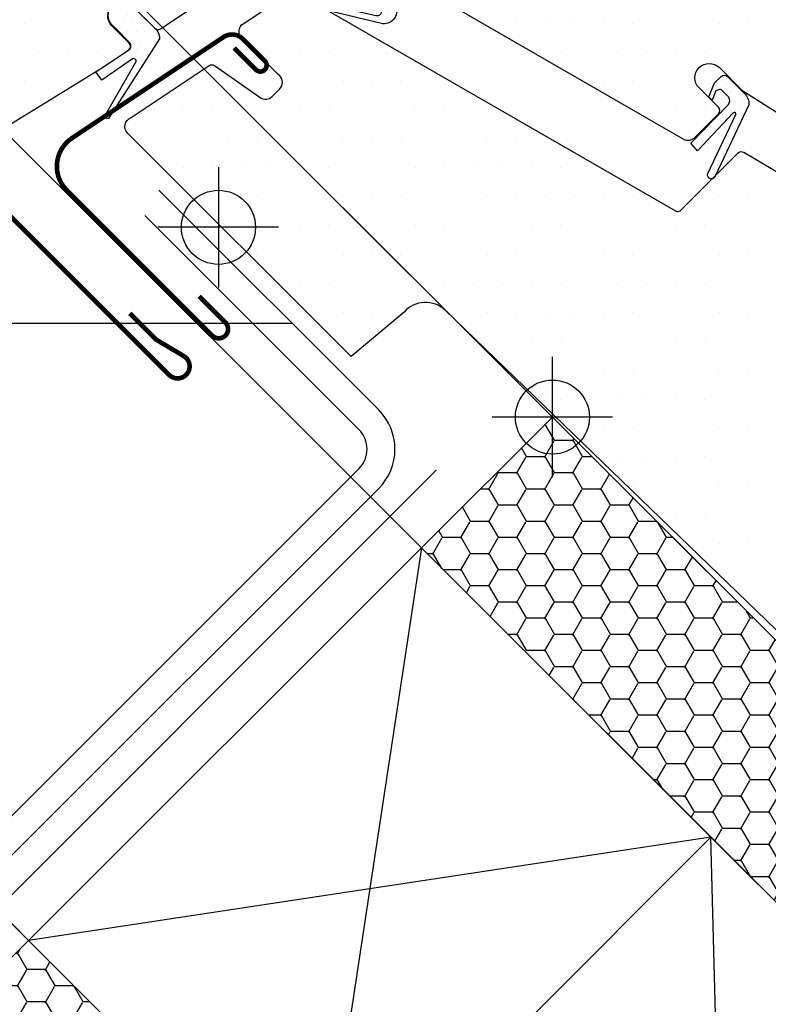
# Model space of a CAD drawing. Units: millimetres. Extents: x -233 to 4670, y -224 to 2514.
# Drawn here: x 926 to 1007, y 891 to 998 of the extents above; entities that cross this region are included whole.
import ezdxf

# ---------------------------------------------------------------- set-up
doc = ezdxf.new("R2010")
doc.units = ezdxf.units.MM
doc.header["$LTSCALE"] = 20
doc.header["$MEASUREMENT"] = 0
doc.linetypes.add('AUSGEZOGEN', pattern=[0])
doc.layers.get('0').update_dxf_attribs({"plot": 0})
for name, color, linetype in [('VELUX-1_10', 1, 'Continuous'), ('VELUX-1_5', 1, 'Continuous'), ('VELUX-BDX', 6, 'Continuous'), ('VELUX-BLAU', 5, 'Continuous'), ('VELUX-DACH', 7, 'Continuous'), ('VELUX-DACHSCHRAFFUR', 8, 'Continuous'), ('VELUX-EINDECKRAHMEN', 4, 'Continuous'), ('VELUX-F-1_10', 1, 'Continuous'), ('VELUX-F-1_5', 1, 'Continuous'), ('VELUX-FENSTER', 5, 'Continuous'), ('VELUX-FENSTERSCHRAFFUR', 8, 'Continuous'), ('VELUX-ROT', 1, 'Continuous')]:
    doc.layers.add(name, color=color, linetype=linetype)
doc.layers.get('0').off()
doc.styles.add('Verdana', font='verdana.ttf')
doc.dimstyles.new('Standard_Detail_M_10', dxfattribs={"dimtxt": 20, "dimasz": 25, "dimexe": 30, "dimexo": 0, "dimgap": 8, "dimtad": 1, "dimdec": 0, "dimdsep": 46, "dimtxsty": 'Verdana', "dimblk": 'ARCHTICK', "dimcen": 5, "dimdle": 30, "dimclrd": 256, "dimclre": 256, "dimclrt": 256, "dimadec": 0, "dimazin": 0, "dimtfac": 1, "dimtdec": 0, "dimtix": 1, "dimtmove": 1, "dimatfit": 3, "dimldrblk": 'ARCHTICK', "dimfxl": 1, "dimtolj": 1, "dimtzin": 0, "dimlwd": -1, "dimarcsym": 0})
doc.dimstyles.new('Standard_Detail_M_5', dxfattribs={"dimtxt": 10, "dimasz": 12.5, "dimexe": 20, "dimexo": 0, "dimgap": 4, "dimtad": 1, "dimdec": 0, "dimdsep": 46, "dimtxsty": 'Verdana', "dimblk": 'ARCHTICK', "dimcen": 5, "dimdle": 20, "dimclrd": 256, "dimclre": 256, "dimclrt": 256, "dimadec": 0, "dimazin": 0, "dimtfac": 1, "dimtdec": 0, "dimtmove": 1, "dimatfit": 2, "dimldrblk": 'ARCHTICK', "dimfxl": 1, "dimtolj": 1, "dimtzin": 0, "dimlwd": -1, "dimarcsym": 0})
pattern_1 = [(0, (-1784.381410034502, -62.02846820979994), (1.5625, 3.125), [0, -3.125])]
pattern_2 = [(0, (-1784.381410034502, -62.02846820979994), (0.46875, 0.9375), [0, -0.9375])]

# ---------------------------------------------------------------- blocks, each defined once
blk = doc.blocks.new('_ArchTick')
at = {"color": 0, "linetype": 'ByBlock', "const_width": 0.15}
blk.add_lwpolyline([(-0.5, -0.5), (0.5, 0.5)], dxfattribs=at)
blk = doc.blocks.new('*D19')
at = {"layer": 'Defpoints', "color": 0, "transparency": 16777216}
for p in [(891.2053405205654, 1047.11692007746), (983.5412008156941, 954.7810595846732), (969.3990649650325, 940.6389237642853)]:
    blk.add_point(p, dxfattribs=at)
at = {"layer": 'VELUX-1_5', "transparency": 16777216}
for p, q in [((928.4900277660294, 1084.40160724311), (891.2053405205654, 1047.11692007746)), ((862.9210690310365, 1018.832648648477), (905.347476159433, 1061.259055686054))]:
    blk.add_line(p, q, dxfattribs=at)
at = {"layer": 'VELUX-1_5', "lineweight": -2, "transparency": 16777216}
for p, q in [((983.5412008156941, 954.7810595846732), (877.063204911971, 1061.259055716327)), ((969.3990649650325, 940.6389237642853), (862.9210690613097, 1047.116919895939))]:
    blk.add_line(p, q, dxfattribs=at)
at = {"layer": 'VELUX-1_5', "transparency": 16777216, "xscale": 12.5, "yscale": 12.5, "zscale": 12.5}
for p, rotation in [((891.2053405205654, 1047.11692007746), 44.99999993867519), ((877.063204669904, 1032.974784257072), 224.9999999386751)]:
    blk.add_blockref('_ArchTick', p, dxfattribs=dict(at, rotation=rotation))
at = {"layer": 'VELUX-1_5', "transparency": 16777216, "insert": (907.9027254221065, 1076.80816372507), "char_height": 10, "attachment_point": 5, "rotation": 44.999999938675195, "style": 'Verdana'}
blk.add_mtext('\\A1;2 cm', dxfattribs=at)
blk = doc.blocks.new('*D30')
at = {"layer": 'Defpoints', "color": 0, "transparency": 16777216}
for p in [(834.1643438098968, 991.0208355593034), (926.9726588876755, 898.2125171187075), (912.8305227065323, 884.0703814499908)]:
    blk.add_point(p, dxfattribs=at)
at = {"layer": 'VELUX-1_5', "transparency": 16777216}
for p, q in [((805.8800717488097, 962.7365645230688), (848.3064796898409, 1005.162970926821)), ((771.3697183815509, 928.2262124062581), (820.0222076287539, 976.8786998905865))]:
    blk.add_line(p, q, dxfattribs=at)
at = {"layer": 'VELUX-1_5', "lineweight": -2, "transparency": 16777216}
for p, q in [((926.9726588876755, 898.2125171187075), (820.022208442379, 1005.162971439247)), ((912.8305227065323, 884.0703814499908), (805.880072261236, 991.0208357705307))]:
    blk.add_line(p, q, dxfattribs=at)
at = {"layer": 'VELUX-1_5', "transparency": 16777216, "xscale": 12.5, "yscale": 12.5, "zscale": 12.5}
for p, rotation in [((834.1643438098968, 991.0208355593034), 44.99999896197215), ((820.0222076287539, 976.8786998905865), 224.9999989619722)]:
    blk.add_blockref('_ArchTick', p, dxfattribs=dict(at, rotation=rotation))
at = {"layer": 'VELUX-1_5', "transparency": 16777216, "insert": (781.294857662453, 952.7835700966384), "char_height": 10, "attachment_point": 5, "rotation": 44.99999896197216, "style": 'Verdana'}
blk.add_mtext('\\A1;2,5cm', dxfattribs=at)
blk = doc.blocks.new('*D31')
at = {"layer": 'Defpoints', "color": 0, "transparency": 16777216}
for p in [(865.8773592817439, 1072.444901118624), (983.5412006122261, 954.7810597881404), (912.8305224903037, 884.0703816662193)]:
    blk.add_point(p, dxfattribs=at)
at = {"layer": 'VELUX-1_5', "transparency": 16777216}
blk.add_line((781.0245455360906, 987.5920873729722), (880.019494905475, 1086.587036742355), dxfattribs=at)
at = {"layer": 'VELUX-1_5', "lineweight": -2, "transparency": 16777216}
for p, q in [((983.5412006122261, 954.7810597881404), (851.735223658013, 1086.587036742355)), ((912.8305224903037, 884.0703816662193), (781.0245455360908, 1015.876358620434))]:
    blk.add_line(p, q, dxfattribs=at)
at = {"layer": 'VELUX-1_5', "transparency": 16777216, "xscale": 12.5, "yscale": 12.5, "zscale": 12.5}
for p, rotation in [((865.8773592817439, 1072.444901118624), 44.99999999999963), ((795.1666811598216, 1001.734222996703), 224.9999999999996)]:
    blk.add_blockref('_ArchTick', p, dxfattribs=dict(at, rotation=rotation))
at = {"layer": 'VELUX-1_5', "transparency": 16777216, "insert": (824.013218647282, 1043.598363631164), "char_height": 10, "attachment_point": 5, "rotation": 44.99999999999963, "style": 'Verdana'}
blk.add_mtext('\\A1;10 cm', dxfattribs=at)
blk = doc.blocks.new('Punkt_rot')
at = {"layer": 'VELUX-ROT'}
for p, q in [((-4.596194077712311, -4.596194077712425), (4.596194077712539, 4.596194077712539)), ((4.596194077712311, -4.596194077712425), (-4.596194077712311, 4.596194077712425))]:
    blk.add_line(p, q, dxfattribs=at)
blk.add_circle((1.137e-13, 0), 4, dxfattribs=at)
blk = doc.blocks.new('Punkt_blau')
at = {"layer": 'VELUX-BLAU'}
for p, q in [((4.596194077713334, 4.596194077711857), (-4.596194077711743, -4.596194077710606)), ((4.59619407771288, -4.596194077712539), (-4.596194077710606, 4.596194077711857))]:
    blk.add_line(p, q, dxfattribs=at)
blk.add_circle((0, 0), 4, dxfattribs=at)
blk = doc.blocks.new('V22_GGU_68_u')
at = {"layer": 'VELUX-FENSTERSCHRAFFUR'}
h = blk.add_hatch(dxfattribs=at)
h.set_pattern_fill('DOTS', color=256, scale=50)
h.set_pattern_definition(pattern_1)
edge = h.paths.add_edge_path()
edge.add_arc((5.505216815434096, -16.60825765649997), 95.73401646803683, 147.2997455823605, 147.3002357322625)
edge.add_arc((-73.83113968653095, 34.40412174380731), 1.414268522066923, 150.0219550598524, 299.9780449401476)
edge.add_line((-73.12447480327785, 33.17905840043022), (-72.22802275705669, 33.69681991658217))
edge.add_line((-72.22802275705669, 33.69681991658217), (-71.71043166680977, 34.59331902488248))
edge.add_arc((-70.44656187930912, 34.33454738722821), 1.290088989260514, 46.656177846928074, 168.4288687723252, ccw=False)
edge.add_line((-69.56107732974908, 35.27276202828943), (-64.23759391120859, 29.9490326640107))
edge.add_arc((-62.82347838934185, 31.36363825687818), 2.000207912332206, 225.0099263937958, 303.6960831164704)
edge.add_line((-61.7137879388157, 29.6994811739778), (-48.58479438075903, 37.79429182685544))
edge.add_line((-48.58479438075903, 37.79429182685544), (-45.79661885634334, 39.65377310310941))
edge.add_arc((-46.07409934716258, 40.06978514598654), 0.5000614388293599, 303.7033312722002, 405.7851188387981)
edge.add_line((-45.72538086315046, 40.42819393705122), (-47.60604890416277, 42.30886197806376))
edge.add_arc((-46.46203279322901, 43.35580367805005), 1.550761034217134, 45.02750822497518, 222.463064441681, ccw=False)
edge.add_line((-45.36600574167403, 44.452883660324), (-42.9491506756841, 42.03602861619765))
edge.add_arc((-42.59559836090704, 42.38958303870186), 0.4999999689564982, 225.0001707859128, 301.9285454749309)
edge.add_line((-42.33116775860037, 41.96522891120912), (-36.54905167775053, 45.82113375438257))
edge.add_arc((-36.82647389147462, 46.23711081544775), 0.4999999999999995, 303.700000000013, 404.9999999999632)
edge.add_line((-36.47292050088106, 46.59066420604085), (-38.32826824703796, 48.446305803619))
edge.add_arc((-37.21445423197213, 49.52422880205358), 1.549999887326212, 45.000002223929926, 224.0618308779939, ccw=False)
edge.add_line((-36.11843884334701, 50.62024427576216), (-33.70158458186291, 48.20339033037999))
edge.add_arc((-33.34803119126912, 48.5569437209731), 0.5000000000002452, 224.9999999999447, 303.6999999999408)
edge.add_line((-33.07060897754548, 48.14096665990746), (-28.82860533815835, 50.9700301911771))
edge.add_arc((-29.13320082252937, 51.38912514989647), 0.518091684476027, 306.0094097990801, 400.9006137895673)
edge.add_line((-28.74160305939324, 51.72834511603923), (-30.62162912853831, 53.60965512891926))
edge.add_arc((-29.49400808078178, 54.67312622521513), 1.550000000000081, 45.05751054553838, 223.3229953009968, ccw=False)
edge.add_line((-28.39909324566873, 55.77024130753307), (-25.69741426695112, 53.06856232881546))
edge.add_line((-25.69741426695112, 53.06856232881546), (-15.90336413378247, 43.61034618711619))
edge.add_arc((-15.20871234862682, 44.33055894623158), 1.000623566088933, 226.0349942211453, 314.9650127149586)
edge.add_line((-14.50159683080267, 43.62257930989653), (-13.16276095333512, 44.96141518736386))
edge.add_arc((-12.45374072317747, 44.25621760085255), 1.000006661374899, 60.000129558172205, 135.154870636991, ccw=False)
edge.add_line((-11.95373935077532, 45.12224990417053), (14.15242076830304, 30.04985133191167))
edge.add_arc((14.65253165875469, 30.91646616083608), 1.000565922096106, 240.0113770080842, 316.2219862350554)
edge.add_line((15.37496604166245, 30.22420845820489), (17.92827909214657, 32.77752150868855))
edge.add_arc((17.56894794877098, 33.13101065189494), 0.5040569858303638, 315.4695635996903, 404.5407646737518)
edge.add_line((17.92821536551537, 33.48456456324402), (15.84225065974806, 35.57052926901088))
edge.add_arc((16.9382659735254, 36.66654487575943), 1.549999928474463, 45.0000076577449, 225.000007657745, ccw=False)
edge.add_line((18.03428128730274, 37.76256048250798), (20.4738000053801, 35.32304242192186))
edge.add_line((20.4738000053801, 35.32304242192186), (29.55388619577775, 29.55388620740178))
edge.add_line((29.55388619577775, 29.55388620740178), (39.99532451913615, 24.68496303199117))
edge.add_arc((41.26318684697389, 27.40394442584125), 3.000055783223543, 245.0003378433327, 315.2096801974849)
edge.add_line((43.39229576161961, 25.29036217477369), (61.98096773809812, 43.87903413972071))
edge.add_arc((60.56675417572524, 45.29324770209359), 1.999999999999694, 315, 405)
edge.add_line((61.98096773809812, 46.70746126446647), (59.8596474303638, 48.82878194309341))
edge.add_arc((60.92030711856273, 49.88944196529996), 1.499999552292421, 134.999992916432, 225.0000090213777, ccw=False)
edge.add_line((59.85964739449105, 50.95010195163377), (62.89963374221065, 53.99008831087304))
edge.add_arc((61.48542017983709, 55.40430187324614), 2.000000000000337, 315.0000000000092, 399.0000000000108)
edge.add_line((63.03971210275108, 56.66294265534634), (28.61037561339527, 99.17963238743869))
edge.add_line((28.61037561339527, 99.17963238743869), (25.78194848864928, 96.35120526269293))
edge.add_line((25.78194848864928, 96.35120526269293), (29.67103578517549, 92.46211796616718))
edge.add_line((29.67103578517549, 92.46211796616718), (26.06479120112408, 88.85587338211553))
edge.add_line((26.06479120112408, 88.85587338211553), (21.46859712341302, 93.45206745982705))
edge.add_line((21.46859712341302, 93.45206745982705), (18.00377389559844, 89.98724423201293))
edge.add_line((18.00377389559844, 89.98724423201293), (20.76083073866948, 85.85321189417118))
edge.add_line((20.76083073866948, 85.85321189417118), (1.806007317872854, 73.21191609608375))
edge.add_arc((1.354304757603813, 74.11942887122018), 1.013713292795056, 225.5614343577016, 296.4612226616663, ccw=False)
edge.add_line((0.6445593849643956, 73.39563598233144), (-9.93179185378358, 83.97198722107896))
edge.add_line((-9.93179185378358, 83.97198722107896), (-22.30342761752354, 93.63776896863965))
edge.add_arc((-23.22737399589607, 92.45428490003495), 1.501436462441421, 52.02083058944633, 136.7744754121296)
edge.add_line((-24.32141609004736, 93.48257636988819), (-33.06959910279818, 84.73439064287957))
edge.add_arc((-31.65538083324179, 83.32017534688771), 2.000004554335929, 135.0000602357072, 214.9998068948874)
edge.add_line((-33.29369251878518, 82.17302538355398), (-29.40023514197753, 76.61259692786825))
edge.add_arc((-31.03854318979291, 75.4654470153016), 2.000001545358972, -66.66169804990051, 34.99986547745539, ccw=False)
edge.add_arc((7.243935738381651, -14.03038801021694), 95.33989070254214, 113.1554033825388, 124.877367549641)
edge.add_arc((8.73596793884576, -16.72019946045179), 98.40023016935307, 124.6944969667781, 136.0506796334567)
edge.add_arc((15.33246532734642, -22.56634446652356), 107.2073924029772, 136.2479722836507, 144.6241927765943)
edge.add_arc((-71.7279813519632, 39.14647783042028), 0.4999180517512884, 134.9997130863794, 181.502398825714)
edge.add_line((-72.22772754595519, 39.13337057833269), (-72.22790013611427, 38.14641425818445))
edge.add_arc((-72.72804152571928, 38.14650171847006), 0.5001413972521443, 315.0104532926068, 359.9899806228924, ccw=False)
edge.add_line((-72.37432363598816, 37.79291287287469), (-75.05620302991076, 35.11078662705768))
h = blk.add_hatch(dxfattribs=at)
h.set_pattern_fill('DOTS', color=6, scale=15)
h.set_pattern_definition(pattern_2)
edge = h.paths.add_edge_path()
edge.add_line((-33.95229666188664, 47.56859744991834), (-28.7960325079099, 51.00668368192055))
edge.add_arc((-29.08241264970968, 51.42370401128437), 0.5058849085710841, 304.4785328970361, 404.1936258433656)
edge.add_line((-28.71969915850184, 51.77634896590006), (-30.60036719951438, 53.65701700691261))
edge.add_arc((-29.53970702773461, 54.71767717869261), 1.500000000000092, 45.000000000202704, 225.0000000000062, ccw=False)
edge.add_line((-28.47904685595847, 55.77833735047625), (-16.95449247732461, 44.5553379870862))
edge.add_arc((-18.21532401609522, 43.91098411284611), 1.415940706529374, -94.3366189768945, 27.069517172513486, ccw=False)
edge.add_line((-18.3223918369041, 42.49909723134533), (-24.00711247578613, 43.85911684411531))
edge.add_arc((-23.89631352724757, 44.17551527318642), 0.3352377856327044, 66.10223272604088, 250.7003557637375, ccw=False)
edge.add_line((-23.76050670245843, 44.48201303705537), (-19.07523754129818, 43.39484956172509))
edge.add_arc((-18.95794451060817, 43.93789500351431), 0.555568183841096, 257.8118491247689, 385.2769985660168)
edge.add_line((-18.45556973590703, 44.17511977591494), (-22.88788787136161, 48.64224908715096))
edge.add_arc((-23.50241358018946, 48.06826695434165), 0.8408907988524315, 43.04622631896547, 127.9389758458353)
edge.add_line((-24.01941160650597, 48.73144896282792), (-31.11882882455768, 44.04861900214655))
edge.add_arc((-23.9335015162959, 52.73298693541324), 11.27152052418852, 207.2697525330438, 230.3961093523305, ccw=False)
h = blk.add_hatch(dxfattribs=at)
h.set_pattern_fill('DOTS', color=256, scale=50)
h.set_pattern_definition(pattern_1)
edge = h.paths.add_edge_path()
edge.add_line((-29.67808007245606, 37.10881800022617), (-33.54384130868687, 40.97457908728756))
edge.add_arc((-32.83673331714874, 41.68168487407274), 1.00000015270107, 123.70000414037821, 224.9999106761364, ccw=False)
edge.add_line((-33.39157788944169, 42.51363908314852), (-28.50307707988361, 45.77386384868077))
edge.add_arc((-27.94792649812564, 44.93244671884349), 1.008055035605607, 60.2840718128831, 123.416048343525, ccw=False)
edge.add_line((-27.44823348769831, 45.80793621057909), (13.28260194050438, 22.29197718330215))
edge.add_arc((13.53260190829769, 22.7249888639933), 0.4999990995107668, 239.9999446855662, 315.0001346143724)
edge.add_line((13.88615549280735, 22.3714369408026), (20.04192143607111, 28.5272025995746))
edge.add_arc((20.4114394604685, 28.18870339886803), 0.501124015821968, 59.4430401568485, 137.5085716153817, ccw=False)
edge.add_line((20.66620824878191, 28.62023340215273), (33.48456451528523, 21.03948523383587))
edge.add_line((33.48456451528523, 21.03948523383587), (33.76740687908887, 21.32232731946988))
edge.add_line((33.76740687908887, 21.32232731946988), (57.45952126938528, -4.987699441051518))
edge.add_arc((55.2301933702995, -6.995205241614257), 2.999997070154442, -45.00002096351682, 42.00297974471641, ccw=False)
edge.add_line((57.35151086599239, -9.116524289613153), (53.77852758854965, -12.68950756705635))
edge.add_line((53.77852758854965, -12.68950756705635), (45.64680156473286, -4.557781543239798))
edge.add_arc((45.2932474576462, -4.911332647529661), 0.4999988899811993, 44.99975668743387, 135.0000298691506)
edge.add_line((44.93969466764247, -4.557780226150498), (36.8018494482576, -12.69562544553537))
edge.add_arc((37.15540201641238, -13.04917929111457), 0.4999997401726149, 134.9998964922021, 224.0000121808083)
edge.add_line((36.79573237698765, -13.39650837231693), (40.25592388677205, -16.97964157221941))
edge.add_arc((38.08415520760855, -19.06794881207975), 3.012906623818388, -10.510441169177511, 43.87763114202568, ccw=False)
edge.add_line((41.0465103258416, -19.61754728126107), (39.2719669210926, -29.6814889646248))
edge.add_arc((36.29916670957732, -29.15408808418283), 3.019220559395462, 313.09953846898577, 349.93989720321014, ccw=False)
edge.add_line((38.36210317676705, -31.35862565896241), (37.55347003616839, -32.16725879956175))
edge.add_arc((35.61934236103525, -29.88512658080799), 2.991484134604407, 225.6455265300836, 310.2815773185097, ccw=False)
edge.add_line((33.52800953825659, -32.02412268925673), (0.1798351775455558, 0.1798349668115406))
edge.add_line((0.1798351775455558, 0.1798349668115406), (-11.59463140963498, 11.5503051817659))
edge.add_arc((-13.70730365907309, 9.324678486128505), 3.068680208473872, 46.49144890656605, 138.7033695462063)
edge.add_line((-16.01281214214361, 11.34987695945619), (-21.74047741558013, 6.543793621147415))
edge.add_line((-21.74047741558013, 6.543793621147415), (-45.87255134523331, 30.67587228391494))
edge.add_arc((-45.12818931274899, 31.39454641863654), 1.034682244615244, 111.4303162604923, 223.9941076346942, ccw=False)
edge.add_line((-45.50623051484183, 32.3576934462717), (-37.05214534916502, 37.99586600341718))
edge.add_arc((-36.77472298743044, 37.579889801827), 0.4999993670793883, 55.00004425469689, 123.70006875650739, ccw=False)
edge.add_line((-36.48793544863532, 37.98946552702546), (-31.80897170373703, 34.71321973852082))
edge.add_line((-31.80897170373703, 34.71321973852082), (-31.54950280993773, 34.53153765742263))
edge.add_arc((-30.97592637157743, 35.35068967874873), 0.9999999823423561, 234.999999151056, 315.0000008489199)
edge.add_line((-30.26881959239984, 34.64358292052475), (-29.4479390693233, 35.46446344360083))
edge.add_arc((-30.15504585050996, 36.1715702247875), 1.000000000000168, 315, 405)
edge.add_line((-29.4479390693233, 36.87867700597417), (-29.67808017000368, 37.10881794860416))
h = blk.add_hatch(dxfattribs=at)
h.set_pattern_fill('DOTS', color=6, scale=15)
h.set_pattern_definition(pattern_2)
edge = h.paths.add_edge_path()
edge.add_arc((-46.00719748186077, 40.1205640069138), 0.5000000000001015, 303.6999999999836, 405)
edge.add_line((-45.65364409126766, 40.47411739750714), (-47.15712957212747, 41.97760287836717))
edge.add_line((-47.15712957212747, 41.97760287836627), (-47.5343121322802, 42.35478543851877))
edge.add_arc((-46.47365196050043, 43.41544561029877), 1.5, 44.99999999999568, 225, ccw=False)
edge.add_line((-45.41299178872043, 44.47610578207878), (-44.66176321877526, 43.72487721213383))
edge.add_line((-44.66176321877549, 43.72487721213383), (-42.76978523615059, 41.83375001224976))
edge.add_arc((-43.6183133735741, 40.98522187482558), 1.200000000000159, -5.557938065493488, 44.9999999999946, ccw=False)
edge.add_line((-42.423954850438, 40.86899916529818), (-47.93708665701172, 32.28264592830874))
edge.add_arc((-48.05029946488833, 32.51712743725693), 0.2603818693897272, 149.51743615137, 295.77226796087837, ccw=False)
edge.add_line((-48.27469228282541, 32.64921294428041), (-44.93507934235106, 38.42670946384442))
edge.add_arc((-45.24527539900112, 38.43517480349783), 0.3103115459289663, -1.563230311390313, 109.061138085978)
edge.add_line((-45.34661598009654, 38.72847216482205), (-48.6589174380357, 36.40917371515025))
edge.add_line((-48.6589174380357, 36.40917371515025), (-49.31662419161568, 37.31245607666733))
edge.add_line((-49.31662419161568, 37.31245607666733), (-45.7297752681369, 39.70458694584795))
h = blk.add_hatch(dxfattribs=at)
h.set_pattern_fill('DOTS', color=6, scale=15)
h.set_pattern_definition(pattern_2)
edge = h.paths.add_edge_path()
edge.add_line((19.07027639480657, 34.55557204280012), (18.26275149781759, 35.3630969397891))
edge.add_arc((18.1213301415803, 35.22167558355159), 0.2000000000001592, 45.00000000001627, 110.0000000000185)
edge.add_line((18.05292611291543, 35.40961410770888), (17.65423811332289, 35.26450354309782))
edge.add_line((17.65423811332289, 35.26450354309782), (17.25020651511045, 34.25432157893738))
edge.add_line((17.25020651511022, 34.25432157893647), (16.88776903802522, 34.61675905602169))
edge.add_line((16.88776903802409, 34.61675905602351), (17.51464147619572, 36.11120696141188))
edge.add_line((17.51464147619572, 36.11120696141097), (18.22174825738216, 36.81831374259764))
edge.add_arc((18.57530164797549, 36.46476035200431), 0.4999999999998864, 44.999999999993406, 134.999999999987, ccw=False)
edge.add_line((18.9288550385686, 36.81831374259673), (20.76485710287443, 34.9823116782909))
edge.add_arc((19.45418438432944, 33.78959713008589), 1.772126115331735, -1.0904774044461192, 42.3022511431609, ccw=False)
edge.add_line((21.22598954802151, 33.75587131575776), (17.59258797048483, 26.01755834747928))
edge.add_arc((17.18866018013545, 26.18465458375613), 0.4371256249581355, -188.61257902296097, -22.473827077595274, ccw=False)
edge.add_line((16.75646379029831, 26.25011520250428), (19.82976186952032, 32.7158312989659))
edge.add_arc((19.62989619076438, 32.72316004070672), 0.200000000000077, -2.099999999984081, 124.9999999999727)
edge.add_line((19.51518090349441, 32.88699044956411), (15.65779888403995, 28.77566139814098))
edge.add_line((15.65779888403995, 28.77566139814189), (14.94615866625008, 29.61440966911505))
edge.add_line((14.94615866625008, 29.61440966911505), (19.00351122238999, 33.79244263006149))
edge.add_arc((18.46138682739229, 34.22435767306706), 0.6931446198478728, -38.54462558878239, 28.54462558878335)
at = {"layer": 'VELUX-FENSTER', "color": 4, "const_width": 0.5}
for points in [[(-13.16139439653773, 115.7687049062151), (-19.08108265022213, 112.5446967855314, 0.2460330750363223), (-20.00984212886317, 111.1563863624524, -0.5238825452878157), (-22.60927290905067, 109.7412611330255, 0.2371556031749302), (-24.22587061183743, 109.7427184622447, 0.0400954791897764), (-29.25122493153174, 106.6964295842699, 0.0400954791897404), (-33.72593497210812, 102.8870947316618), (-43.57408913650681, 93.03894056726313, 0.3524319548162562), (-43.97894508412048, 89.29503347175796), (-34.3353875719373, 75.52260603283139, -0.4631701377742031), (-34.72259008161666, 74.04713181981604, 0.1470970304943965), (-77.59941195918293, 34.99472220662665, 0.8842317377283507), (-73.21784870137651, 31.5753758489991), (-72.2278992077155, 32.56532534265989, -0.4142135623730784), (-69.39947208296928, 32.56532534265989), (-41.39804354798195, 4.56389680767279, 1.133034056698883), (-39.81461728582201, 6.600657451080223), (-42.81225711035506, 8.382273426079337), (-45.64068423510128, 11.210700550826)], [(-34.36475078829346, 39.88630053743964), (-32.01361992645127, 37.53516955389932, 0.9997123189354358), (-31.05875119264454, 38.48948897124501), (-33.4892331969603, 40.91689763163958, 0.3533003623831355), (-35.55247319541275, 41.03627907225564), (-51.89106528109267, 30.13979404666315, 0.4668496068641773), (-52.49962013600736, 24.57501901333126), (-36.73113891554533, 8.806537792868767, 0.9999999999999998), (-35.31692535317223, 10.2207513552421), (-38.1453524779198, 13.04917847998968)]]:
    blk.add_lwpolyline(points, format="xyb", dxfattribs=at)
at = {"layer": 'VELUX-FENSTER'}
for points in [[(-75.05576058452027, 35.11147580633224, 2.1386824042e-06), (-75.05620302990803, 35.11078662706041, 0.767022629888789), (-73.12447480327785, 33.17905840043022), (-72.22802275705669, 33.69681991658217), (-71.71043166680977, 34.59331902488248, -0.5877098362850562), (-69.56107732974908, 35.27276202828943), (-64.23759391120859, 29.9490326640107, 0.3574915200167743), (-61.7137879388157, 29.6994811739778), (-48.58479438075903, 37.79429182685544), (-45.79661885634334, 39.65377310310941, 0.477413661813661), (-45.72538086315046, 40.42819393705122), (-47.60604890416277, 42.30886197806376, -0.9778677315020731), (-45.36600574167403, 44.452883660324), (-42.9491506756841, 42.03602861619765, 0.3488650344630014), (-42.33116775860037, 41.96522891120912), (-36.54905167775053, 45.82113375438257, 0.473231772428499)], [(-11.95373935077532, 45.12224990417053), (14.15242076830304, 30.04985133191167, 0.3453558478663827), (15.37496604166245, 30.22420845820489), (17.92827909214657, 32.77752150868855, 0.4094735187351372), (17.92821536551537, 33.48456456324402), (15.84225065974806, 35.57052926901088, -1), (18.03428128730274, 37.76256048250798), (20.4738000053801, 35.32304242192186), (29.55388619577775, 29.55388620740178), (39.99532451913615, 24.68496303199117, 0.3163033137495177), (43.39229576161961, 25.29036217477369), (61.98096773809812, 43.87903413972071, 0.4142135623730951)], [(-29.67808007245606, 37.10881800022617), (-33.54384130868687, 40.97457908728756, -0.4732312732845977), (-33.39157788944169, 42.51363908314852), (-28.50307707988361, 45.77386384868077, -0.2826509294650013)], [(-27.44823348769831, 45.80793621057909), (13.28260194050449, 22.29197718330215, 0.3394551830771859), (13.88615549280735, 22.3714369408026), (20.04192143607111, 28.5272025995746, -0.3544403962839846), (20.66620824878191, 28.62023340215273), (33.48456451528523, 21.03948523383587)], [(33.52800953825659, -32.02412268925673), (0.1798351775455558, 0.1798349668115406), (-11.59463140963498, 11.5503051817659, 0.4255665307282135), (-16.01281214214361, 11.34987695945619), (-21.74047741558013, 6.543793621147415), (-45.87255134523331, 30.67587228391494, -0.5348690546059492), (-45.50623051484183, 32.3576934462717), (-37.05214534916502, 37.99586600341718, -0.3090737485035256), (-36.48793544863532, 37.98946552702546), (-31.80897170373703, 34.71321973852082), (-31.54950280993773, 34.53153765742263, 0.3639702426559537), (-30.26881959239984, 34.64358292052475), (-29.4479390693233, 35.46446344360083, 0.4142135623730951), (-29.4479390693233, 36.87867700597417), (-29.67808017000368, 37.10881794860416)]]:
    blk.add_lwpolyline(points, format="xyb", dxfattribs=at)
at = {"layer": 'VELUX-FENSTERSCHRAFFUR', "color": 6}
for points in [[(-33.95229666188664, 47.56859744991834), (-28.7960325079099, 51.00668368192055, 0.4647950804430143), (-28.71969915850184, 51.77634896590006), (-30.60036719951438, 53.65701700691261, -0.9999999999981813), (-28.47904685595847, 55.77833735047625), (-16.95449247732461, 44.5553379870862, -0.5855600220432629), (-18.3223918369041, 42.49909723134533), (-24.00711247578613, 43.85911684411531, -1.040953339109392), (-23.76050670245843, 44.48201303705537), (-19.07523754129818, 43.39484956172509, 0.6216291148004773), (-18.45556973590703, 44.17511977591494), (-22.88788787136161, 48.64224908715096, 0.3883400920542971), (-24.01941160650597, 48.73144896282792), (-31.11882882455768, 44.04861900214655, -0.1012516620179813)], [(-45.7297752681369, 39.70458694584795, 0.4732317724287873), (-45.65364409126766, 40.47411739750714), (-47.15712957212747, 41.97760287836627), (-47.53431213227997, 42.35478543851877, -0.9999999999999625), (-45.41299178872043, 44.47610578207878), (-44.66176321877549, 43.72487721213383), (-42.76978523615037, 41.83375001224976, -0.2242501612941774), (-42.423954850438, 40.86899916529818), (-47.93708665701035, 32.28264592830692, -0.7416832259995597), (-48.27469228282541, 32.64921294428041), (-44.93507934235106, 38.42670946384351, 0.524034561710195), (-45.34661598009654, 38.72847216482205), (-48.6589174380357, 36.40917371515025), (-49.31662419161568, 37.31245607666733)], [(19.07027639480657, 34.55557204280012), (18.26275149781759, 35.3630969397891, 0.2914734195861571), (18.05292611291543, 35.40961410770888), (17.65423811332289, 35.26450354309782), (17.25020651511022, 34.25432157893647), (16.88776903802409, 34.61675905602351), (17.51464147619572, 36.11120696141097), (18.22174825738216, 36.81831374259764, -0.4142135623730951), (18.9288550385686, 36.81831374259673), (20.76485710287602, 34.98231167828999, -0.1916318804222255), (21.22598954802151, 33.75587131575776), (17.59258797048483, 26.01755834747928, -0.8858051480642458), (16.75646379029831, 26.25011520250428), (19.82976186951987, 32.71583129896499, 0.619422359690529), (19.51518090349441, 32.88699044956411), (15.65779888403995, 28.77566139814189), (14.94615866625008, 29.61440966911505), (19.00351122238862, 33.7924426300624, 0.3013905955612917)]]:
    blk.add_lwpolyline(points, format="xyb", close=True, dxfattribs=at)
at = {"layer": 'VELUX-BLAU', "rotation": 45}
blk.add_blockref('Punkt_blau', (-36.06244571196146, 20.50609678295586), dxfattribs=at)
at = {"layer": 'VELUX-ROT', "rotation": 45}
blk.add_blockref('Punkt_rot', (0, 0), dxfattribs=at)
blk = doc.blocks.new('V22_GGU_68_o')
at = {"layer": 'VELUX-FENSTERSCHRAFFUR'}
h = blk.add_hatch(dxfattribs=at)
h.set_pattern_fill('DOTS', color=256, scale=50)
h.set_pattern_definition([(0, (-2118.943777251354, -606.1404646710482), (1.5625, 3.125), [0, -3.125])])
edge = h.paths.add_edge_path()
edge.add_line((-28.74828897811813, 27.76188413556861), (0, 0))
edge.add_line((0, 0), (16.10198220263237, -16.67408352431948))
edge.add_line((16.10198220263237, -16.67408352431948), (32.20395640294964, -33.34817582456344))
edge.add_arc((30.0459348177792, -35.43215180733068), 3.00000217646784, -0.499982994311722, 43.99998299432718, ccw=False)
edge.add_arc((30.04593481778056, -35.43215180732932), 3.00000217646664, 315.05074641088555, 359.5000170056621, ccw=False)
edge.add_line((32.16913470577538, -37.55159402037089), (30.61317011439178, -39.10755851060049))
edge.add_arc((28.49190039455744, -36.98628865286469), 2.999928504752239, 279.9995731330729, 314.9999981376302, ccw=False)
edge.add_line((29.01281050190619, -39.94064538381099), (18.91586679286956, -41.72102216851818))
edge.add_arc((18.39491981284345, -38.7666069133395), 2.999992542662529, 225.9999274308424, 280.0000725691975, ccw=False)
edge.add_line((16.31094714849268, -40.92461831049877), (12.72778980454723, -37.46444954516756))
edge.add_arc((12.38046135953073, -37.82412346656497), 0.5000023784454, 46.00038111189358, 134.9959348607004)
edge.add_line((12.02693137276765, -37.47054331029085), (3.889082007096021, -45.60839288669626))
edge.add_arc((4.242631360765244, -45.96194223121028), 0.499994284453472, 135.0000007418496, 225.0006378852067)
edge.add_line((3.889085947830153, -46.31549551641455), (12.02083437269357, -54.4472007829122))
edge.add_line((12.02083437269357, -54.4472007829122), (8.164903496128773, -58.303131659477))
edge.add_arc((6.043523962418476, -56.18175212576693), 3.000083707513733, 228.0015804114147, 315.00000000000153, ccw=False)
edge.add_line((4.036137629906534, -58.41130418035823), (-22.19999564812724, -34.69589047949876))
edge.add_line((-22.19999564812724, -34.69589047949876), (-40.51722744232984, -16.47559557543582))
edge.add_arc((-41.61324232599963, -17.58079678374815), 1.556508379701508, 45.23911081586942, 134.760563757568)
edge.add_arc((-41.61323542152877, -17.5716048611855), 1.550000000000647, 135.0000000000237, 225.0000000000267)
edge.add_line((-42.70925093236792, -18.66762037202579), (-40.23441089356538, -21.14252730630369))
edge.add_line((-40.23441089356538, -21.14252730630369), (-44.54771937017039, -25.45583578290871))
edge.add_line((-44.54771937017039, -25.45583578290871), (-49.04648602519273, -19.27005396152299))
edge.add_arc((-45.81155701202169, -16.91736982295492), 3.999986046991421, 163.6103612845484, 216.0274717664939, ccw=False)
edge.add_line((-49.64900369426459, -15.78870187485449), (-47.87361052612914, -9.75236510320201))
edge.add_arc((-45.95487668877786, -10.31669858477608), 2.000002954253357, 135.0006253867934, 163.6104596659639, ccw=False)
edge.add_line((-47.369107776286, -8.90249836976136), (-36.96386294737704, 1.502746459147601))
edge.add_arc((-38.06023120349073, 2.599114715261521), 1.550498857151563, 314.9999999999911, 355.5729916810727)
edge.add_arc((-37.62685811419578, 2.565562971245753), 1.115828920243652, 355.572991681094, 407.9270083189481)
edge.add_line((-36.87916705438056, 3.393833614408322), (-58.18007076435924, 25.45152560910287))
edge.add_arc((-57.46073949334323, 26.14617698709685), 0.9999890071448829, 151.4983694280162, 224.0000512806905, ccw=False)
edge.add_line((-58.33953336569994, 26.62335551167553), (-55.29208177651753, 32.23606976711745))
edge.add_arc((-56.17092416980586, 32.71324168896786), 1.000028497215536, 331.5000284317106, 403.9983922770383)
edge.add_line((-55.45154437785868, 33.4078996696901), (-67.32112607194676, 45.69921899154201))
edge.add_arc((-66.60178582700154, 46.39387735812102), 1.000000317127976, 135.000017855662, 223.9999821443086, ccw=False)
edge.add_line((-67.30889305279425, 47.10098414318781), (-58.89832776273578, 55.51154943324672))
edge.add_arc((-58.191235994213, 54.80445766472417), 0.999978768887061, 45.99885173169258, 135.0000000000138, ccw=False)
edge.add_line((-57.4965779562358, 55.52376827113767), (-28.74828897811813, 27.76188413556884))
blk = doc.blocks.new('*D78')
at = {"layer": 'Defpoints', "color": 0, "transparency": 16777216}
for p in [(891.2053405205658, 1047.116920077461), (983.5412008156945, 954.7810595846742), (969.3990649650331, 940.6389237642862)]:
    blk.add_point(p, dxfattribs=at)
at = {"layer": 'VELUX-F-1_5', "transparency": 16777216}
for p, q in [((928.4900277660289, 1084.401607243111), (891.2053405205658, 1047.116920077461)), ((862.9210690310367, 1018.832648648479), (905.3474761594333, 1061.259055686056))]:
    blk.add_line(p, q, dxfattribs=at)
at = {"layer": 'VELUX-F-1_5', "lineweight": -2, "transparency": 16777216}
for p, q in [((983.5412008156945, 954.7810595846742), (877.0632049119715, 1061.259055716329)), ((969.3990649650331, 940.6389237642862), (862.92106906131, 1047.116919895941))]:
    blk.add_line(p, q, dxfattribs=at)
at = {"layer": 'VELUX-F-1_5', "transparency": 16777216, "xscale": 12.5, "yscale": 12.5, "zscale": 12.5}
for p, rotation in [((891.2053405205658, 1047.116920077461), 44.99999993867496), ((877.0632046699043, 1032.974784257074), 224.999999938675)]:
    blk.add_blockref('_ArchTick', p, dxfattribs=dict(at, rotation=rotation))
at = {"layer": 'VELUX-F-1_5', "transparency": 16777216, "insert": (907.9027254221063, 1076.808163725071), "char_height": 10, "attachment_point": 5, "rotation": 44.999999938674954, "style": 'Verdana'}
blk.add_mtext('\\A1;2 cm', dxfattribs=at)
blk = doc.blocks.new('*D80')
at = {"layer": 'Defpoints', "color": 0, "transparency": 16777216}
for p in [(834.1643438098994, 991.0208355593045), (926.9726588876755, 898.2125171187082), (912.8305227065322, 884.0703814499915)]:
    blk.add_point(p, dxfattribs=at)
at = {"layer": 'VELUX-F-1_5', "transparency": 16777216}
for p, q in [((805.8800717488116, 962.7365645230701), (848.3064796898439, 1005.162970926822)), ((771.3697183815509, 928.2262124062587), (820.0222076287561, 976.8786998905877))]:
    blk.add_line(p, q, dxfattribs=at)
at = {"layer": 'VELUX-F-1_5', "lineweight": -2, "transparency": 16777216}
for p, q in [((926.9726588876755, 898.2125171187082), (820.022208442382, 1005.162971439249)), ((912.8305227065322, 884.0703814499915), (805.8800722612385, 991.0208357705322))]:
    blk.add_line(p, q, dxfattribs=at)
at = {"layer": 'VELUX-F-1_5', "transparency": 16777216, "xscale": 12.5, "yscale": 12.5, "zscale": 12.5}
for p, rotation in [((834.1643438098994, 991.0208355593045), 44.99999896197123), ((820.0222076287561, 976.8786998905877), 224.9999989619712)]:
    blk.add_blockref('_ArchTick', p, dxfattribs=dict(at, rotation=rotation))
at = {"layer": 'VELUX-F-1_5', "transparency": 16777216, "insert": (781.2948576624536, 952.7835700966388), "char_height": 10, "attachment_point": 5, "rotation": 44.99999896197124, "style": 'Verdana'}
blk.add_mtext('\\A1;2,5cm', dxfattribs=at)
blk = doc.blocks.new('*D79')
at = {"layer": 'Defpoints', "color": 0, "transparency": 16777216}
for p in [(865.8773592817435, 1072.444901118625), (983.5412006122259, 954.7810597881415), (912.8305224903042, 884.0703816662202)]:
    blk.add_point(p, dxfattribs=at)
at = {"layer": 'VELUX-F-1_5', "transparency": 16777216}
blk.add_line((781.0245455360907, 987.5920873729725), (880.0194949054743, 1086.587036742355), dxfattribs=at)
at = {"layer": 'VELUX-F-1_5', "lineweight": -2, "transparency": 16777216}
for p, q in [((983.5412006122259, 954.7810597881415), (851.7352236580123, 1086.587036742355)), ((912.8305224903042, 884.0703816662202), (781.0245455360907, 1015.876358620434))]:
    blk.add_line(p, q, dxfattribs=at)
at = {"layer": 'VELUX-F-1_5', "transparency": 16777216, "xscale": 12.5, "yscale": 12.5, "zscale": 12.5}
for p, rotation in [((865.8773592817435, 1072.444901118625), 44.99999999999987), ((795.1666811598216, 1001.734222996703), 224.9999999999999)]:
    blk.add_blockref('_ArchTick', p, dxfattribs=dict(at, rotation=rotation))
at = {"layer": 'VELUX-F-1_5', "transparency": 16777216, "insert": (824.0132186472816, 1043.598363631165), "char_height": 10, "attachment_point": 5, "rotation": 44.99999999999987, "style": 'Verdana'}
blk.add_mtext('\\A1;10 cm', dxfattribs=at)
blk = doc.blocks.new('BDX 105 oben')
at = {"layer": 'VELUX-BDX'}
h = blk.add_hatch(dxfattribs=at)
h.set_pattern_fill('FP_5', color=256, style=0, pattern_type=2)
h.set_pattern_definition([(0, (-13.70999998540355, -1582.469999985405), (3.023999999999999, 1.745999999999999), [2.016, -4.032]), (120, (-13.70999998540355, -1582.469999985405), (-3.024080355007629, 1.745860821044142), [2.015999999999998, -4.031999999999997]), (60, (-13.70999998540355, -1582.469999985405), (-8.03550076296e-05, 3.491860821044141), [0, -4.032, 2.016, 0])])
h.paths.add_polyline_path([(71.09932817512345, -76.73136963097998), (71.55410620193197, -76.63746552194289), (71.9749698502983, -76.44121357967104), (72.33923025200329, -76.1531937971697), (86.97413408594547, -61.51828996322797), (87.29197133114121, -61.10407640085487), (87.49177217615033, -60.62171449106017), (87.55992052357215, -60.10407640085486), (87.49177217615033, -59.58643831064978), (87.29197133114121, -59.10407640085487), (86.97413408594547, -58.68986283848176), (14.14213562373152, 14.14213562373265), (0, 1.819e-12), (33.44615075011916, -33.44615075011734), (33.7639879953158, -33.8603643124909), (33.96378884032492, -34.3427262222865), (34.03193718774673, -34.86036431249204), (33.96378884032492, -35.37800240269758), (33.7639879953158, -35.86036431249272), (33.44615075011916, -36.27457787486628), (29.26598841663963, -40.37944538089436), (28.84816988214698, -40.57538824131529), (28.39656380666383, -40.67035078605226), (27.93521436741776, -40.65927706838624), (26.44531122331045, -40.44988483688849), (25.94749637104451, -40.44249906304389), (25.46328166902367, -40.55830190902816), (25.02267319401563, -40.7901172418733), (24.65297480868776, -41.12357980450633), (24.3770961811797, -41.53802540971355), (24.21213310647909, -42.00777146959763), (24.16830810501506, -42.50370850797844), (24.32023631759239, -43.16006743706998), (24.44726036516022, -43.45150698000907), (24.752751363264, -43.84463472879974), (28.10749363984996, -47.19937700538617), (70.18660439500127, -76.5976752832471), (70.63515297101274, -76.71786351195692)])
blk.add_lwpolyline([(28.10749363984996, -47.19937700538821), (69.77786381692476, -76.37728432337144, 0.363970234267432), (72.33923025200329, -76.15319379717175), (86.97413408594547, -61.51828996322979, 0.414213562373048), (86.97413408594456, -58.68986283848357), (14.14213562373152, 14.14213562373061), (0, 0), (33.44615075011916, -33.44615075011939, -0.4142135623730009), (33.44615075011916, -36.2745778748681), (29.62777413170988, -40.0929544932776, -0.2354687434827327), (27.93521436741867, -40.65927706838806), (26.44531122331045, -40.44988483689053, 0.7198969885929949), (24.75275136326309, -43.84463472880156)], format="xyb", close=True, dxfattribs=at)
blk = doc.blocks.new('BDX 105 unten')
at = {"layer": 'VELUX-BDX'}
h = blk.add_hatch(dxfattribs=at)
h.set_pattern_fill('FP_7', color=256, style=0, pattern_type=2)
h.set_pattern_definition([(0, (233.7773734152934, -1334.982626584708), (3.023999999999999, 1.745999999999999), [2.016, -4.032]), (120, (233.7773734152934, -1334.982626584708), (-3.024080355007629, 1.745860821044142), [2.015999999999998, -4.031999999999997]), (60, (233.7773734152934, -1334.982626584708), (-8.03550076296e-05, 3.491860821044141), [0, -4.032, 2.016, 0])])
h.paths.add_polyline_path([(60.10407640086032, -87.55992052356987), (60.62171449106518, -87.49177217614783), (61.10407640086032, -87.29197133113848), (61.51828996323366, -86.97413408594298), (76.4412135796756, -71.97496985029738), (76.63746552194698, -71.5541062019322), (76.73136963098477, -71.09932817512504), (76.7178635119626, -70.63515297101594), (76.59767528325483, -70.18660439500559), (76.37728432337917, -69.77786381692954), (47.19937700539048, -28.10749363984724), (43.84463472880452, -24.75275136326081), (43.45150698001361, -24.44726036515727), (42.99510403205568, -24.24833694801691), (42.50370850798299, -24.1683081050121), (42.00777146960172, -24.21213310647658), (41.5380254097181, -24.37709618117697), (41.12357980451088, -24.65297480868503), (40.79011724187785, -25.02267319401267), (40.55830190903271, -25.46328166902072), (40.44249906304867, -25.94749637104178), (40.44988483689303, -26.44531122330773), (40.67035078605658, -28.39656380666156), (40.57538824131916, -28.8481698821447), (40.37944538089777, -29.26598841663827), (40.09295449328056, -29.62777413170739), (36.27457787486856, -33.44615075011507), (35.86036431249522, -33.76398799531103), (35.37800240270008, -33.96378884032038), (34.86036431249431, -34.03193718774242), (34.34272622228946, -33.96378884032038), (33.8603643124934, -33.76398799531103), (33.44615075011825, -33.44615075011688), (0, 1.819e-12), (-14.14213562372879, -14.14213562372697), (58.68986283848698, -86.97413408594298), (59.10407640086032, -87.29197133113848), (59.58643831065455, -87.49177217614783)])
blk.add_lwpolyline([(61.51828996323366, -86.97413408594412), (76.15319379717585, -72.33923025200215, 0.3639702342662336), (76.37728432337917, -69.77786381693113), (47.1993770053914, -28.10749363984882), (43.84463472880542, -24.75275136326263, 0.7198969885932759), (40.44988483689303, -26.44531122330909), (40.65927706839102, -27.93521436741662, -0.2354687434830976), (40.09295449328056, -29.62777413170875), (36.27457787486856, -33.44615075011666, -0.4142135623730951), (33.44615075011825, -33.44615075011825), (0, 0), (-14.14213562372879, -14.14213562372856), (58.68986283848698, -86.97413408594412, 0.4142135623731892)], format="xyb", close=True, dxfattribs=at)
blk = doc.blocks.new('*D98')
at = {"layer": 'Defpoints', "color": 0, "transparency": 16777216}
for p in [(1308.810320174294, 1280.050178917695), (1456.894014592775, 1131.966484487569), (983.541200815693, 954.7810595846739)]:
    blk.add_point(p, dxfattribs=at)
at = {"layer": 'VELUX-1_10', "lineweight": -2, "transparency": 16777216}
for p, q in [((1308.810320174294, 1280.050178917695), (1478.107218027537, 1110.753281051138)), ((983.541200815693, 954.7810595846739), (1152.838098668936, 785.4841617181169))]:
    blk.add_line(p, q, dxfattribs=at)
at = {"layer": 'VELUX-1_10', "transparency": 16777216}
blk.add_line((1110.411691797743, 785.4841617197851), (1478.107218029206, 1153.179687922331), dxfattribs=at)
at = {"layer": 'VELUX-1_10', "transparency": 16777216, "xscale": 25, "yscale": 25, "zscale": 25}
for p, rotation in [((1456.894014592775, 1131.966484487569), 44.99999999774705), ((1131.624895234173, 806.6973651545474), 224.999999997747)]:
    blk.add_blockref('_ArchTick', p, dxfattribs=dict(at, rotation=rotation))
at = {"layer": 'VELUX-1_10', "transparency": 16777216, "insert": (1279.475272031651, 984.1161077040435), "char_height": 20, "attachment_point": 5, "rotation": 44.999999997747054, "style": 'Verdana'}
blk.add_mtext('\\A1;Länge L', dxfattribs=at)
blk = doc.blocks.new('*D99')
at = {"layer": 'Defpoints', "color": 0, "transparency": 16777216}
for p in [(1308.810320174294, 1280.050178917696), (1456.894014592776, 1131.966484487568), (983.5412008156932, 954.7810595846746)]:
    blk.add_point(p, dxfattribs=at)
at = {"layer": 'VELUX-F-1_10', "lineweight": -2, "transparency": 16777216}
for p, q in [((1308.810320174294, 1280.050178917696), (1478.107218027538, 1110.753281051138)), ((983.5412008156932, 954.7810595846746), (1152.838098668937, 785.4841617181168))]:
    blk.add_line(p, q, dxfattribs=at)
at = {"layer": 'VELUX-F-1_10', "transparency": 16777216}
blk.add_line((1110.411691797744, 785.4841617197849), (1478.107218029206, 1153.179687922331), dxfattribs=at)
at = {"layer": 'VELUX-F-1_10', "transparency": 16777216, "xscale": 25, "yscale": 25, "zscale": 25}
for p, rotation in [((1456.894014592776, 1131.966484487568), 44.9999999977471), ((1131.624895234175, 806.6973651545474), 224.9999999977471)]:
    blk.add_blockref('_ArchTick', p, dxfattribs=dict(at, rotation=rotation))
at = {"layer": 'VELUX-F-1_10', "transparency": 16777216, "insert": (1279.522760734215, 984.0686190014769), "char_height": 20, "attachment_point": 5, "rotation": 44.99999999774711, "style": 'Verdana'}
blk.add_mtext('\\A1;Longueur L', dxfattribs=at)

msp = doc.modelspace()

# ---------------------------------------------------------------- linework, layer by layer
at = {"layer": 'VELUX-1_10', "color": 7}
msp.add_circle((924.1967717281836, 893.9173358639363), 200, dxfattribs=at)
at = {"layer": 'VELUX-1_5'}
msp.add_line((918.9417762718807, 964.919805982139), (955.4157371216014, 964.9198060099452), dxfattribs=at)
at = {"layer": 'VELUX-BDX', "linetype": 'AUSGEZOGEN'}
msp.add_line((917.6096118569233, 899.8983873534088), (964.7809891014825, 947.0697645360447), dxfattribs=at)
for points in [[(964.7807431541898, 947.0695185744936, 0.4142135623895295), (964.7807431541254, 955.5547999489686), (941.0381424068069, 979.2974007684206)], [(970.9941435574823, 949.0402783698289), (915.7913456773178, 893.8374804918561, -0.4142135625336742), (907.3060643007559, 893.8374804941785), (865.0372659124235, 936.106278931118)]]:
    msp.add_lwpolyline(points, format="xyb", dxfattribs=at)
at = {"layer": 'VELUX-DACH', "linetype": 'AUSGEZOGEN'}
for p, q in [((969.3990657172026, 940.6389240160248), (926.9726588876753, 898.2125171187075)), ((1000.659760337117, 909.3782288111373), (958.2333535075894, 866.95182191382))]:
    msp.add_line(p, q, dxfattribs=at)
at = {"layer": 'VELUX-DACH'}
for p, q in [((1045.343929300114, 864.6940595505524), (969.399064965033, 940.6389237642853)), ((1002.917522473115, 822.26765265513), (926.9726583779856, 898.2125170414748))]:
    msp.add_line(p, q, dxfattribs=at)
at = {"layer": 'VELUX-DACHSCHRAFFUR'}
for p, q in [((969.3990657172026, 940.6389240160248), (958.2333535075894, 866.95182191382)), ((1000.659760336781, 909.3782288114736), (926.9726583779856, 898.2125170414748))]:
    msp.add_line(p, q, dxfattribs=at)
at = {"layer": 'VELUX-DACHSCHRAFFUR', "color": 8}
msp.add_line((1002.917522473115, 822.26765265513), (1000.659760336781, 909.3782288114736), dxfattribs=at)
at = {"layer": 'VELUX-EINDECKRAHMEN'}
msp.add_lwpolyline([(855.5113686965254, 949.9128879417616), (847.3096915729398, 958.1145650653466, -0.9999999999999998), (851.0228266908466, 961.8277001832525), (911.031838805414, 901.8186881171082, 0.4142135623665669), (915.274479492486, 901.8186881187729), (962.653026570422, 949.197235232828, 0.4142135622650926), (962.6530265695872, 953.439875919165), (939.538116040106, 976.5547864480714)], format="xyb", dxfattribs=at)
at = {"layer": 'VELUX-F-1_10', "color": 7}
msp.add_circle((924.1967717281832, 893.9173358639372), 200, dxfattribs=at)
at = {"layer": 'VELUX-F-1_5'}
msp.add_line((918.9417762718804, 964.9198059821399), (955.4157371216016, 964.9198060099463), dxfattribs=at)
at = {"layer": 'VELUX-FENSTER', "color": 2}
msp.add_line((993.1033294741258, 945.2189309268346), (943.5351441137113, 994.7871162841647), dxfattribs=at)

# ---------------------------------------------------------------- block references
at = {"layer": 'VELUX-BDX'}
for name, p in [('BDX 105 unten', (983.5412008156932, 954.7810595846744)), ('BDX 105 oben', (912.830522706532, 884.070381449992))]:
    msp.add_blockref(name, p, dxfattribs=at)
at = {"layer": 'VELUX-FENSTER'}
for name, p in [('V22_GGU_68_u', (983.5412008156932, 954.7810595846744)), ('V22_GGU_68_o', (912.830522706532, 884.0703814499919))]:
    msp.add_blockref(name, p, dxfattribs=at)

# ---------------------------------------------------------------- dimensions: what is measured, and where the dimension line sits
at = {"layer": 'VELUX-1_10'}
dim = msp.add_aligned_dim(p1=(983.541200815693, 954.7810595846735), p2=(1308.810320174294, 1280.050178917695), distance=-209.42196902116297, text='Länge L', dimstyle='Standard_Detail_M_10', dxfattribs=at)
dim.commit()
dim.dimension.update_dxf_attribs({"geometry": '*D98', "text_midpoint": (1279.475272031651, 984.1161077040435)})
at = {"layer": 'VELUX-1_5'}
for base, p1, p2, angle, text, picture, middle in [((891.2053405205654, 1047.11692007746), (969.399064965033, 940.6389237642853), (983.5412008156941, 954.7810595846735), 44.999999938675664, '2 cm', '*D19', (914.9402942096044, 1069.770594922507)), ((834.1643438098968, 991.0208355593034), (912.8305227065323, 884.0703814499905), (926.9726588876753, 898.2125171187075), 44.99999896197285, '2,5cm', '*D30', (788.6109670470058, 945.4674604469938))]:
    dim = msp.add_linear_dim(base=base, p1=p1, p2=p2, angle=angle, text=text, dimstyle='Standard_Detail_M_5', dxfattribs=at)
    dim.commit()
    dim.dimension.update_dxf_attribs({"geometry": picture, "text_midpoint": middle, "dimtype": 161})
dim = msp.add_aligned_dim(p1=(912.8305224903039, 884.0703816662193), p2=(983.5412006122262, 954.7810597881406), distance=166.40180021048482, text='10 cm', dimstyle='Standard_Detail_M_5', dxfattribs=at)
dim.commit()
dim.dimension.update_dxf_attribs({"geometry": '*D31', "text_midpoint": (824.013218647282, 1043.598363631164)})
at = {"layer": 'VELUX-F-1_10'}
dim = msp.add_aligned_dim(p1=(983.5412008156932, 954.7810595846744), p2=(1308.810320174294, 1280.050178917696), distance=-209.4219690211652, text='Longueur L', dimstyle='Standard_Detail_M_10', dxfattribs=at)
dim.commit()
dim.dimension.update_dxf_attribs({"geometry": '*D99', "text_midpoint": (1279.522760734215, 984.0686190014769)})
at = {"layer": 'VELUX-F-1_5'}
for base, p1, p2, angle, text, picture, middle in [((891.2053405205658, 1047.116920077461), (969.3990649650331, 940.6389237642863), (983.5412008156945, 954.7810595846744), 44.99999993867474, '2 cm', '*D78', (914.940294209604, 1069.770594922508)), ((834.1643438098994, 991.0208355593045), (912.830522706532, 884.0703814499915), (926.9726588876755, 898.2125171187083), 44.99999896197124, '2,5cm', '*D80', (788.610967047005, 945.4674604469952))]:
    dim = msp.add_linear_dim(base=base, p1=p1, p2=p2, angle=angle, text=text, dimstyle='Standard_Detail_M_5', dxfattribs=at)
    dim.commit()
    dim.dimension.update_dxf_attribs({"geometry": picture, "text_midpoint": middle, "dimtype": 161})
dim = msp.add_aligned_dim(p1=(912.8305224903042, 884.0703816662202), p2=(983.5412006122259, 954.7810597881416), distance=166.40180021048488, text='10 cm', dimstyle='Standard_Detail_M_5', dxfattribs=at)
dim.commit()
dim.dimension.update_dxf_attribs({"geometry": '*D79', "text_midpoint": (824.0132186472816, 1043.598363631165)})

doc.saveas('drawing.dxf')
